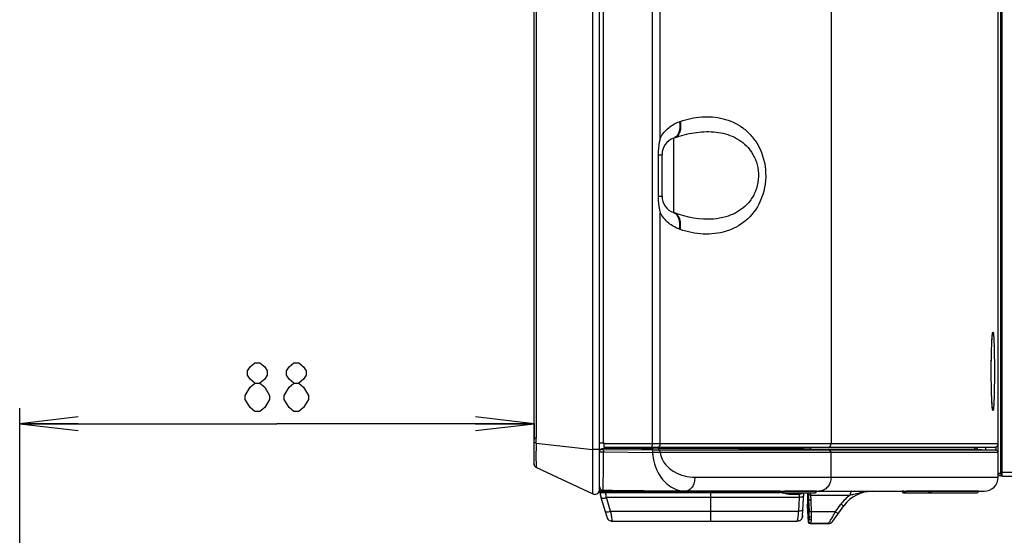
# Model space of a CAD drawing. Units: millimetres. Extents: x 0 to 1189, y 0 to 841.
# Drawn here: x 656 to 707, y 363 to 390 of the extents above; entities that cross this region are included whole.
import ezdxf

# ---------------------------------------------------------------- set-up
doc = ezdxf.new("R2010")
doc.units = ezdxf.units.MM
doc.header["$LTSCALE"] = 65.395
doc.layers.get('0').update_dxf_attribs({"linetype": 'CONTINUOUS'})
for name, color, linetype in [('3_ALL_AXES', 7, 'CONTINUOUS'), ('7_ALL_FEATURES', 7, 'CONTINUOUS'), ('DEF_DRAFT_DIM', 7, 'CONTINUOUS')]:
    doc.layers.add(name, color=color, linetype=linetype)
doc.styles.get("Standard").update_dxf_attribs({"font": 'txt', "width": 0.8})
doc.dimstyles.new('DIMSTYLE_1', dxfattribs={"dimtxt": 2.5, "dimasz": 3, "dimexe": 0.8, "dimexo": 0.2, "dimtad": 1, "dimdsep": 46, "dimtxsty": 'Standard', "dimblk": 'OPEN', "dimblk1": 'OPEN', "dimblk2": 'OPEN', "dimcen": 0.09, "dimadec": 0, "dimazin": 0, "dimtp": 0.1, "dimtm": 0.1, "dimtfac": 1, "dimtofl": 0, "dimtmove": 0, "dimatfit": 3, "dimldrblk": 'OPEN', "dimfxl": 1, "dimtolj": 1, "dimarcsym": 0})

# ---------------------------------------------------------------- blocks, each defined once
blk = doc.blocks.new('_OPEN')
at = {"color": 0, "linetype": 'ByBlock'}
for p, q in [((0, 0), (-1, 0.117)), ((-1, -0.117), (0, 0)), ((-1, 0), (0, 0))]:
    blk.add_line(p, q, dxfattribs=at)
blk = doc.blocks.new('*D24')
at = {"layer": 'DEF_DRAFT_DIM', "color": 7, "linetype": 'Continuous'}
for p, q in [((656.465, 369.808), (656.465, 369.983)), ((656.465, 349.496), (656.465, 369.808)), ((656.465, 369.183), (669.664, 369.183)), ((682.864, 369.183), (669.664, 369.183)), ((682.864, 369.19), (682.864, 368.383))]:
    blk.add_line(p, q, dxfattribs=at)
at = {"layer": 'DEF_DRAFT_DIM', "color": 7, "linetype": 'Continuous', "xscale": 3, "yscale": 3, "zscale": 3, "rotation": 180}
blk.add_blockref('_OPEN', (656.465, 369.183), dxfattribs=at)
at = {"layer": 'DEF_DRAFT_DIM', "color": 7, "linetype": 'Continuous', "xscale": 3, "yscale": 3, "zscale": 3}
blk.add_blockref('_OPEN', (682.864, 369.183), dxfattribs=at)

msp = doc.modelspace()

# ---------------------------------------------------------------- linework, layer by layer
at = {"color": 7, "linetype": 'Continuous'}
for p, q in [((686.245, 365.669), (686.245, 365.665)), ((686.245, 365.665), (686.247, 365.647)), ((686.247, 365.647), (686.25, 365.629)), ((686.25, 365.629), (686.252, 365.612)), ((686.252, 365.612), (686.255, 365.595)), ((686.255, 365.595), (686.258, 365.578)), ((686.258, 365.578), (686.261, 365.562)), ((686.261, 365.562), (686.264, 365.547)), ((686.264, 365.547), (686.267, 365.531)), ((686.267, 365.531), (686.27, 365.516)), ((686.27, 365.516), (686.273, 365.502)), ((686.273, 365.502), (686.276, 365.488)), ((686.276, 365.488), (686.279, 365.474)), ((686.279, 365.474), (686.283, 365.461)), ((686.283, 365.461), (686.286, 365.448)), ((686.286, 365.448), (686.29, 365.435)), ((686.29, 365.435), (686.293, 365.423)), ((686.293, 365.423), (686.296, 365.415)), ((686.295, 365.417), (686.296, 365.415)), ((686.298, 365.408), (686.598, 364.406)), ((696.468, 365.404), (686.583, 365.404)), ((686.795, 364.698), (686.583, 365.404)), ((691.939, 364.193), (691.939, 365.635)), ((696.468, 365.404), (696.432, 364.698)), ((696.648, 364.458), (696.71, 365.635)), ((686.795, 364.698), (696.432, 364.698)), ((696.628, 364.355), (696.636, 364.379)), ((696.628, 364.356), (696.629, 364.359)), ((696.636, 364.379), (696.642, 364.404)), ((696.642, 364.404), (696.646, 364.43)), ((696.645, 364.428), (696.645, 364.43)), ((696.645, 364.425), (696.645, 364.428)), ((696.646, 364.43), (696.648, 364.458)), ((696.649, 364.473), (696.649, 364.477)), ((686.886, 364.193), (696.349, 364.193)), ((696.605, 364.31), (696.607, 364.313)), ((696.614, 364.328), (696.628, 364.356)), ((696.615, 364.328), (696.618, 364.332)), ((696.618, 364.332), (696.628, 364.355))]:
    msp.add_line(p, q, dxfattribs=at)
for centre, radius, start, end in [((686.373, 365.44), 0.0816, 197.6628, 198.3609), ((696.395, 364.445), 0.25, 288.8136, 332.0275)]:
    msp.add_arc(centre, radius, start, end, dxfattribs=at)
for points, knots in [([(686.245, 365.669), (686.247, 365.648), (686.257, 365.578), (686.276, 365.484), (686.29, 365.434), (686.295, 365.417)], [0, 0, 0, 0, 0.227108, 0.731706, 1, 1, 1, 1]), ([(686.299, 365.405), (686.301, 365.399), (686.305, 365.387), (686.321, 365.372), (686.349, 365.364), (686.403, 365.358), (686.485, 365.367), (686.551, 365.384), (686.586, 365.393)], [0, 0, 0, 0, 0.056082, 0.119802, 0.209976, 0.331084, 0.648174, 1, 1, 1, 1]), ([(686.321, 365.384), (686.335, 365.377), (686.372, 365.371), (686.461, 365.373), (686.533, 365.391), (686.583, 365.404)], [0, 0, 0, 0, 0.17321, 0.418731, 1, 1, 1, 1]), ([(686.583, 365.404), (686.572, 365.441), (686.561, 365.519), (686.55, 365.596), (686.545, 365.635)], [0, 0, 0, 0, 0.491955, 1, 1, 1, 1]), ([(696.478, 365.58), (696.476, 365.535), (696.473, 365.477), (696.469, 365.418), (696.468, 365.404)], [0, 0, 0, 0, 0.76162, 1, 1, 1, 1]), ([(696.702, 365.486), (696.702, 365.481), (696.701, 365.47), (696.69, 365.453), (696.669, 365.439), (696.626, 365.421), (696.557, 365.408), (696.499, 365.405), (696.468, 365.404)], [0, 0, 0, 0, 0.058137, 0.125381, 0.21693, 0.339219, 0.653432, 1, 1, 1, 1]), ([(686.507, 364.71), (686.509, 364.704), (686.513, 364.692), (686.53, 364.677), (686.557, 364.669), (686.611, 364.663), (686.693, 364.672), (686.76, 364.689), (686.795, 364.698)], [0, 0, 0, 0, 0.055915, 0.120423, 0.20998, 0.331487, 0.647972, 1, 1, 1, 1]), ([(686.599, 364.406), (686.606, 364.383), (686.623, 364.326), (686.696, 364.238), (686.802, 364.193), (686.861, 364.193), (686.886, 364.193)], [0, 0, 0, 0, 0.201599, 0.500001, 0.798402, 1, 1, 1, 1]), ([(686.886, 364.193), (686.883, 364.203), (686.881, 364.224), (686.873, 364.267), (686.857, 364.362), (686.833, 364.509), (686.813, 364.637), (686.795, 364.698)], [0, 0, 0, 0, 0.062511, 0.125029, 0.250065, 0.625169, 1, 1, 1, 1]), ([(696.432, 364.698), (696.429, 364.655), (696.424, 364.569), (696.414, 364.461), (696.403, 364.375), (696.395, 364.322), (696.387, 364.279), (696.38, 364.248), (696.372, 364.222), (696.362, 364.203), (696.355, 364.193), (696.349, 364.193)], [0, 0, 0, 0, 0.250169, 0.500331, 0.625417, 0.750501, 0.813045, 0.875587, 0.938112, 0.969405, 1, 1, 1, 1]), ([(696.665, 364.78), (696.664, 364.775), (696.664, 364.763), (696.652, 364.746), (696.631, 364.733), (696.59, 364.715), (696.522, 364.702), (696.464, 364.699), (696.432, 364.698)], [0, 0, 0, 0, 0.062179, 0.131875, 0.223257, 0.338901, 0.638142, 1, 1, 1, 1]), ([(696.649, 364.477), (696.649, 364.468), (696.647, 364.438), (696.641, 364.387), (696.625, 364.346), (696.615, 364.328)], [0, 0, 0, 0, 0.167057, 0.612683, 1, 1, 1, 1]), ([(696.475, 364.208), (696.471, 364.207), (696.445, 364.199), (696.403, 364.193), (696.365, 364.193), (696.349, 364.193)], [0, 0, 0, 0, 0.093607, 0.633442, 1, 1, 1, 1])]:
    msp.add_open_spline(points, degree=3, knots=knots, dxfattribs=at)
for points in [[(686.296, 365.414), (686.297, 365.411), (686.299, 365.407), (686.301, 365.403)], [(686.301, 365.403), (686.303, 365.399), (686.306, 365.396), (686.309, 365.393)], [(686.309, 365.393), (686.312, 365.389), (686.316, 365.387), (686.321, 365.384)], [(686.599, 364.406), (686.606, 364.384), (686.612, 364.361), (686.624, 364.338)], [(686.822, 364.196), (686.843, 364.193), (686.864, 364.193), (686.886, 364.193)]]:
    msp.add_open_spline(points, degree=3, dxfattribs=at)
at = {"layer": '3_ALL_AXES', "color": 7, "linetype": 'Continuous'}
for p, q in [((706.684, 382.672), (706.684, 395.99)), ((706.821, 366.628), (706.821, 395.99)), ((706.894, 366.472), (706.894, 395.99)), ((706.684, 377.722), (706.684, 382.162)), ((706.684, 374.011), (706.684, 376.522)), ((687.747, 367.899), (687.747, 367.972)), ((706.684, 366.445), (706.684, 367.709)), ((682.851, 367.152), (682.851, 367.146)), ((682.851, 367.146), (682.852, 367.14)), ((682.852, 367.14), (682.853, 367.132)), ((682.853, 367.132), (682.854, 367.122)), ((682.854, 367.122), (682.856, 367.109)), ((682.856, 367.109), (682.86, 367.093)), ((682.86, 367.093), (682.866, 367.075)), ((682.866, 367.075), (682.875, 367.054)), ((682.875, 367.054), (682.885, 367.034)), ((682.885, 367.034), (682.899, 367.014)), ((682.899, 367.014), (682.914, 366.995)), ((682.914, 366.995), (682.922, 366.988)), ((682.99, 366.94), (685.883, 365.583)), ((706.894, 366.622), (706.821, 366.628)), ((706.894, 366.502), (706.821, 366.509)), ((711.366, 366.682), (706.894, 366.682)), ((711.184, 366.472), (706.894, 366.472)), ((703.147, 365.635), (705.592, 365.635)), ((705.947, 365.725), (705.964, 365.725)), ((696.947, 364.15), (696.904, 364.96)), ((698.194, 364.185), (698.766, 364.978)), ((697.037, 364.06), (697.951, 364.06))]:
    msp.add_line(p, q, dxfattribs=at)
for centre, radius, start, end in [((705.964, 366.445), 0.72, 270, 360), ((706.834, 366.658), 0.15, 180, 265), ((685.984, 365.8), 0.24, 244.8689, 349.5335), ((686.314, 365.725), 0.09, 180, 218.6034), ((696.406, 366.175), 0.6, 284.7336, 289.3967), ((705.592, 365.725), 0.09, 270, 357), ((697.037, 364.15), 0.09, 196.5364, 210.1433), ((697.037, 364.15), 0.09, 223.8289, 229.1422), ((697.037, 364.15), 0.09, 242.8452, 252.0332), ((697.951, 364.36), 0.3, 270, 324.2243)]:
    msp.add_arc(centre, radius, start, end, dxfattribs=at)
for points, knots in [([(706.821, 366.628), (706.789, 366.629), (706.744, 366.633), (706.7, 366.643), (706.684, 366.653), (706.684, 366.658)], [0, 0, 0, 0, 0.685457, 0.897302, 1, 1, 1, 1]), ([(706.821, 366.628), (706.82, 366.613), (706.818, 366.586), (706.816, 366.547), (706.819, 366.527), (706.818, 366.509), (706.821, 366.509)], [0, 0, 0, 0, 0.379738, 0.701552, 0.917812, 1, 1, 1, 1])]:
    msp.add_open_spline(points, degree=3, knots=knots, dxfattribs=at)
at = {"layer": '7_ALL_FEATURES', "color": 7, "linetype": 'Continuous'}
for p, q in [((686.224, 365.725), (686.224, 557.388)), ((686.426, 368.212), (686.426, 555.381)), ((685.861, 555.322), (685.861, 367.864)), ((682.86, 554.472), (682.86, 368.445)), ((682.976, 554.439), (682.976, 368.445)), ((688.937, 368.152), (688.937, 554.477)), ((689.338, 383.836), (689.338, 466.784)), ((698.107, 401.872), (698.107, 368.152)), ((706.684, 368.152), (706.684, 395.774)), ((690.321, 384.679), (690.363, 384.693)), ((690.027, 383.833), (690.067, 383.848)), ((690.027, 383.833), (690.027, 380.012)), ((689.228, 382.987), (689.434, 382.987)), ((689.228, 382.987), (689.228, 380.858)), ((689.434, 380.858), (689.434, 382.987)), ((689.228, 380.858), (689.341, 380.858)), ((689.341, 380.858), (689.434, 380.858)), ((689.338, 368.152), (689.338, 380.009)), ((690.067, 379.997), (690.027, 380.012)), ((690.363, 379.151), (690.321, 379.166)), ((706.365, 373.436), (706.368, 373.475)), ((706.368, 373.475), (706.37, 373.512)), ((706.37, 373.512), (706.372, 373.547)), ((706.372, 373.547), (706.374, 373.579)), ((706.374, 373.579), (706.377, 373.609)), ((706.377, 373.609), (706.379, 373.636)), ((706.379, 373.636), (706.381, 373.662)), ((706.381, 373.662), (706.383, 373.685)), ((706.383, 373.685), (706.385, 373.705)), ((706.385, 373.705), (706.387, 373.724)), ((706.387, 373.724), (706.389, 373.741)), ((706.389, 373.741), (706.391, 373.755)), ((706.391, 373.755), (706.393, 373.767)), ((706.393, 373.767), (706.394, 373.776)), ((706.394, 373.776), (706.395, 373.783)), ((706.395, 373.783), (706.396, 373.787)), ((706.396, 373.787), (706.396, 373.788)), ((706.344, 372.89), (706.346, 372.958)), ((706.346, 372.958), (706.348, 373.023)), ((706.348, 373.023), (706.35, 373.085)), ((706.35, 373.085), (706.352, 373.143)), ((706.352, 373.143), (706.354, 373.199)), ((706.354, 373.199), (706.356, 373.252)), ((706.356, 373.252), (706.359, 373.302)), ((706.359, 373.302), (706.361, 373.349)), ((706.361, 373.349), (706.363, 373.394)), ((706.363, 373.394), (706.365, 373.436)), ((706.334, 372.415), (706.336, 372.503)), ((706.336, 372.503), (706.337, 372.587)), ((706.337, 372.587), (706.339, 372.668)), ((706.339, 372.668), (706.34, 372.745)), ((706.34, 372.745), (706.342, 372.819)), ((706.342, 372.819), (706.344, 372.89)), ((706.331, 372.031), (706.332, 372.132)), ((706.331, 371.927), (706.331, 372.031)), ((706.332, 372.23), (706.333, 372.324)), ((706.332, 372.132), (706.332, 372.23)), ((706.333, 372.324), (706.334, 372.415)), ((706.331, 371.782), (706.331, 371.927)), ((706.332, 371.648), (706.331, 371.782)), ((706.332, 371.52), (706.332, 371.648)), ((706.334, 371.397), (706.332, 371.52)), ((706.335, 371.28), (706.334, 371.397)), ((706.337, 371.169), (706.335, 371.28)), ((706.339, 371.064), (706.337, 371.169)), ((706.341, 370.964), (706.339, 371.064)), ((706.343, 370.87), (706.341, 370.964)), ((706.346, 370.781), (706.343, 370.87)), ((706.349, 370.698), (706.346, 370.781)), ((706.351, 370.62), (706.349, 370.698)), ((706.354, 370.546), (706.351, 370.62)), ((706.357, 370.477), (706.354, 370.546)), ((706.36, 370.413), (706.357, 370.477)), ((706.363, 370.353), (706.36, 370.413)), ((706.366, 370.298), (706.363, 370.353)), ((706.369, 370.248), (706.366, 370.298)), ((706.372, 370.202), (706.369, 370.248)), ((706.375, 370.162), (706.372, 370.202)), ((706.377, 370.126), (706.375, 370.162)), ((706.38, 370.094), (706.377, 370.126)), ((706.382, 370.067), (706.38, 370.094)), ((706.385, 370.044), (706.382, 370.067)), ((706.387, 370.023), (706.385, 370.044)), ((706.389, 370.006), (706.387, 370.023)), ((706.391, 369.991), (706.389, 370.006)), ((706.393, 369.978), (706.391, 369.991)), ((706.394, 369.968), (706.393, 369.978)), ((706.395, 369.961), (706.394, 369.968)), ((706.396, 369.957), (706.395, 369.961)), ((706.396, 369.957), (706.396, 369.957)), ((706.396, 369.957), (706.396, 369.957)), ((682.976, 368.445), (682.86, 368.445)), ((682.86, 368.445), (682.86, 368.392)), ((682.852, 367.943), (682.85, 367.777)), ((682.854, 368.052), (682.852, 367.943)), ((682.855, 368.128), (682.854, 368.052)), ((682.858, 368.28), (682.855, 368.128)), ((682.86, 368.392), (682.858, 368.28)), ((682.973, 368.197), (685.861, 367.864)), ((686.224, 368.212), (686.464, 368.212)), ((686.49, 367.912), (686.347, 367.904)), ((686.347, 367.904), (686.347, 367.869)), ((686.464, 367.972), (686.464, 368.212)), ((706.684, 368.152), (686.464, 368.152)), ((706.504, 367.972), (686.464, 367.972)), ((688.423, 367.892), (686.49, 367.912)), ((688.151, 367.895), (688.151, 367.972)), ((688.331, 367.972), (688.331, 367.893)), ((688.946, 367.938), (688.423, 367.949)), ((688.423, 367.892), (688.423, 367.949)), ((688.946, 367.897), (688.423, 367.907)), ((689.237, 367.922), (688.946, 367.938)), ((688.946, 367.897), (688.946, 367.938)), ((688.946, 367.897), (688.946, 367.839)), ((696.712, 367.896), (697.068, 367.895)), ((697.985, 367.829), (696.712, 367.896)), ((697.068, 367.895), (697.068, 367.972)), ((705.484, 367.885), (705.484, 367.972)), ((705.616, 367.878), (705.616, 367.972)), ((706.054, 367.855), (706.054, 367.972)), ((706.684, 366.445), (706.684, 368.115)), ((682.85, 367.777), (682.849, 367.552)), ((682.849, 367.552), (682.849, 367.363)), ((686.224, 367.864), (685.861, 367.864)), ((686.414, 367.865), (688.946, 367.839)), ((686.426, 367.74), (688.948, 367.713)), ((688.423, 367.892), (688.784, 367.888)), ((688.784, 367.888), (688.895, 367.892)), ((688.948, 367.713), (688.958, 367.713)), ((697.985, 367.829), (689.265, 367.831)), ((698.082, 367.709), (689.337, 367.712)), ((697.068, 367.895), (705.484, 367.885)), ((706.057, 367.828), (697.985, 367.829)), ((706.684, 367.709), (698.082, 367.709)), ((698.107, 366.445), (698.107, 367.709)), ((705.616, 367.878), (705.484, 367.885)), ((705.616, 367.878), (706.054, 367.855)), ((706.054, 367.855), (706.571, 367.828)), ((706.571, 367.828), (706.057, 367.828)), ((682.849, 367.363), (682.849, 367.273)), ((682.849, 367.273), (682.849, 367.227)), ((682.849, 367.227), (682.849, 367.201)), ((682.849, 367.201), (682.85, 367.186)), ((682.85, 367.186), (682.85, 367.173)), ((682.85, 367.173), (682.85, 367.167)), ((682.85, 367.167), (682.85, 367.161)), ((682.85, 367.161), (682.851, 367.156)), ((682.851, 367.156), (682.851, 367.15)), ((682.851, 367.15), (682.851, 367.144)), ((682.851, 367.144), (682.852, 367.137)), ((682.852, 367.137), (682.853, 367.129)), ((682.853, 367.129), (682.854, 367.118)), ((682.854, 367.118), (682.857, 367.105)), ((682.857, 367.105), (682.862, 367.088)), ((682.862, 367.088), (682.868, 367.069)), ((682.868, 367.069), (682.877, 367.049)), ((682.877, 367.049), (682.889, 367.029)), ((682.889, 367.029), (682.902, 367.01)), ((682.902, 367.01), (682.918, 366.991)), ((682.918, 366.991), (682.936, 366.974)), ((682.936, 366.974), (682.957, 366.958)), ((682.957, 366.958), (682.981, 366.944)), ((682.981, 366.944), (682.99, 366.94)), ((682.99, 366.94), (685.883, 365.583)), ((691.116, 366.445), (706.684, 366.445)), ((686.314, 365.8), (686.314, 365.635)), ((690.118, 365.721), (686.314, 365.721)), ((695.423, 365.635), (686.314, 365.635)), ((686.403, 365.734), (686.403, 365.721)), ((690.119, 365.741), (690.118, 365.725)), ((690.118, 365.721), (690.118, 365.725)), ((690.138, 365.721), (690.118, 365.721)), ((690.119, 365.741), (690.171, 365.741)), ((690.158, 365.721), (690.138, 365.721)), ((690.194, 365.721), (690.158, 365.721)), ((690.194, 365.74), (690.194, 365.725)), ((690.194, 365.725), (705.964, 365.725)), ((690.194, 365.721), (690.194, 365.725)), ((695.495, 365.721), (690.194, 365.721)), ((695.495, 365.721), (695.495, 365.725)), ((695.512, 365.716), (695.513, 365.721)), ((695.513, 365.721), (695.513, 365.725)), ((695.514, 365.725), (695.515, 365.716)), ((695.604, 365.725), (695.605, 365.721)), ((695.605, 365.721), (695.64, 365.721)), ((695.605, 365.721), (695.605, 365.635)), ((695.605, 365.635), (697.27, 365.635)), ((695.64, 365.721), (695.64, 365.725)), ((695.64, 365.721), (695.64, 365.635)), ((695.712, 365.721), (695.713, 365.725)), ((697.348, 365.721), (695.712, 365.721)), ((696.054, 365.635), (696.054, 365.575)), ((696.054, 365.575), (696.406, 365.575)), ((696.406, 365.635), (696.406, 365.575)), ((696.904, 365.635), (696.904, 364.96)), ((696.987, 364.326), (696.918, 365.635)), ((696.988, 364.444), (696.926, 365.635)), ((696.939, 365.635), (696.958, 365.28)), ((697.054, 365.523), (699.079, 365.522)), ((697.054, 365.523), (697.068, 365.264)), ((697.348, 365.725), (697.348, 365.721)), ((697.36, 365.719), (697.36, 365.725)), ((701.753, 365.725), (701.753, 365.719)), ((701.842, 365.721), (701.871, 365.721)), ((701.843, 365.635), (705.592, 365.635)), ((701.872, 365.638), (701.872, 365.635)), ((703.182, 365.721), (701.959, 365.721)), ((703.147, 365.635), (703.147, 365.653)), ((703.184, 365.72), (703.182, 365.721)), ((703.184, 365.72), (703.184, 365.725)), ((705.682, 365.721), (703.236, 365.721)), ((696.951, 364.174), (696.904, 365.06)), ((696.947, 364.15), (696.904, 364.96)), ((696.958, 365.28), (696.981, 364.693)), ((697.068, 365.264), (697.068, 365.255)), ((697.068, 365.255), (697.091, 364.669)), ((698.194, 364.185), (698.766, 364.978)), ((698.329, 364.669), (698.611, 365.056)), ((698.329, 364.669), (697.091, 364.669)), ((696.947, 364.146), (696.947, 364.145)), ((697.951, 364.06), (697.037, 364.06))]:
    msp.add_line(p, q, dxfattribs=at)
for centre, radius, start, end in [((690.334, 382.987), 0.9, 110, 180), ((689.896, 384.191), 0.382, 290.053, 301.8002), ((690.334, 380.858), 0.9, 180, 250), ((689.896, 379.653), 0.382, 58.1998, 69.947), ((672.202, 368.457), 10.774, 358.6158, 359.9394), ((687.616, 368.149), 1.321, 357.5329, 358.6223), ((687.487, 368.152), 1.45, 358.6183, 0.0063), ((706.504, 368.152), 0.18, 269.9992, 0.0007), ((706.504, 368.152), 0.18, 281.25, 348.75), ((691.436, 367.822), 2.49, 182.5026, 188.4658), ((691.418, 367.82), 2.472, 188.4754, 188.8585), ((691.414, 367.819), 2.467, 188.8584, 189.4789), ((706.564, 367.709), 0.12, 0, 87), ((705.964, 366.445), 0.72, 270, 360), ((685.984, 365.8), 0.24, 244.8689, 349.5335), ((686.314, 365.725), 0.09, 180, 270), ((690.675, 365.713), 4.272, 179.1631, 179.7172), ((689.927, 1091.347), 725.622, 269.721743, 270.015122), ((694.852, 1084.37), 718.644, 269.326963, 269.62265), ((690.16, 370.248), 4.522, 269.4734, 270.1464), ((690.164, 368.712), 2.986, 270.1511, 270.5796), ((690.646, 367.08), 1.357, 250.5634, 258.365), ((690.597, 369.029), 3.303, 266.014, 269.9837), ((690.628, 366.995), 1.27, 258.3735, 268.5743), ((690.626, 366.955), 1.23, 268.6362, 269.9993), ((695.423, 365.725), 0.0901, 344.8988, 354.0097), ((695.444, 367.271), 1.559, 274.5128, 275.9197), ((696.406, 366.175), 0.6, 270, 295.5747), ((697.27, 365.726), 0.0904, 270.0259, 283.0849), ((697.27, 365.725), 0.09, 283.1101, 355.685), ((697.245, 365.725), 0.103, 346.5881, 357.408), ((700.326, 363.803), 2.124, 125.9504, 143.8388), ((700.226, 363.925), 1.8, 90, 144.2243), ((700.267, 362.6), 3.127, 96.7121, 98.0648), ((701.843, 365.725), 0.09, 183.7793, 257.5763), ((701.843, 365.726), 0.0903, 257.5976, 269.9781), ((710.856, 365.724), 8.985, 180.0189, 180.2573), ((701.872, 365.721), 0.0857, 270.0271, 282.7384), ((703.094, 365.723), 0.0879, 270.0243, 282.5789), ((703.094, 365.726), 0.0903, 270.0209, 282.299), ((703.094, 365.725), 0.09, 282.3198, 356.452), ((703.144, 365.725), 0.0914, 344.3267, 357.022), ((705.592, 365.725), 0.09, 270, 357), ((681.856, 364.095), 15.137, 1.3225, 2.2651), ((697.037, 364.15), 0.09, 183, 270), ((697.951, 364.36), 0.3, 270, 324.2243)]:
    msp.add_arc(centre, radius, start, end, dxfattribs=at)
for points, knots in [([(689.338, 383.836), (689.448, 384.038), (689.735, 384.387), (690.125, 384.608), (690.321, 384.679)], [0, 0, 0, 0, 0.524302, 1, 1, 1, 1]), ([(690.363, 384.693), (690.381, 384.6), (690.398, 384.417), (690.357, 384.161), (690.249, 383.956), (690.129, 383.87), (690.067, 383.848)], [0, 0, 0, 0, 0.296819, 0.564011, 0.795147, 1, 1, 1, 1]), ([(690.321, 384.679), (690.338, 384.594), (690.355, 384.428), (690.327, 384.193), (690.244, 383.996), (690.149, 383.899), (690.097, 383.867)], [0, 0, 0, 0, 0.291598, 0.558131, 0.792908, 1, 1, 1, 1]), ([(690.363, 384.693), (690.718, 384.821), (691.454, 384.979), (692.582, 384.895), (693.459, 384.499), (694.043, 383.964), (694.556, 383.222), (694.859, 382.03), (694.598, 380.616), (693.805, 379.548), (693.077, 379.167), (692.719, 379.056)], [0, 0, 0, 0, 0.114507, 0.225448, 0.338208, 0.398684, 0.463944, 0.609965, 0.758372, 0.886221, 1, 1, 1, 1]), ([(690.067, 383.848), (690.397, 383.968), (691.062, 384.146), (692.077, 384.202), (693.064, 383.988), (693.949, 383.379), (694.46, 382.317), (694.358, 381.291), (693.975, 380.613), (693.488, 380.114), (693.019, 379.888), (692.704, 379.798)], [0, 0, 0, 0, 0.124304, 0.242563, 0.357534, 0.476193, 0.610816, 0.755055, 0.82187, 0.883874, 1, 1, 1, 1]), ([(689.338, 383.836), (689.322, 383.767), (689.262, 383.488), (689.228, 383.202), (689.228, 382.987)], [0, 0, 0, 0, 0.248246, 1, 1, 1, 1]), ([(689.228, 380.858), (689.228, 380.786), (689.239, 380.5), (689.29, 380.217), (689.338, 380.009)], [0, 0, 0, 0, 0.251534, 1, 1, 1, 1]), ([(690.321, 379.166), (690.125, 379.237), (689.734, 379.458), (689.448, 379.807), (689.338, 380.009)], [0, 0, 0, 0, 0.475696, 1, 1, 1, 1]), ([(690.363, 379.151), (690.381, 379.245), (690.398, 379.428), (690.357, 379.683), (690.249, 379.889), (690.129, 379.975), (690.067, 379.997)], [0, 0, 0, 0, 0.296819, 0.564011, 0.795147, 1, 1, 1, 1]), ([(692.704, 379.798), (692.497, 379.739), (691.614, 379.592), (690.702, 379.766), (690.067, 379.997)], [0, 0, 0, 0, 0.241661, 1, 1, 1, 1]), ([(690.321, 379.166), (690.338, 379.251), (690.355, 379.417), (690.327, 379.652), (690.244, 379.849), (690.149, 379.945), (690.097, 379.978)], [0, 0, 0, 0, 0.291598, 0.558131, 0.792908, 1, 1, 1, 1]), ([(692.719, 379.056), (692.345, 378.941), (691.535, 378.851), (690.743, 379.015), (690.363, 379.151)], [0, 0, 0, 0, 0.492215, 1, 1, 1, 1]), ([(706.331, 371.872), (706.331, 372.267), (706.337, 372.809), (706.364, 373.447), (706.38, 373.692), (706.392, 373.787)], [0, 0, 0, 0, 0.617152, 0.849856, 1, 1, 1, 1]), ([(706.392, 373.787), (706.395, 373.807), (706.399, 373.834), (706.406, 373.865), (706.41, 373.878), (706.415, 373.887), (706.423, 373.885), (706.426, 373.875), (706.434, 373.852), (706.441, 373.803), (706.449, 373.726), (706.456, 373.623), (706.464, 373.496), (706.47, 373.346), (706.478, 373.108), (706.485, 372.771), (706.491, 372.335), (706.492, 372.029), (706.492, 371.872)], [0, 0, 0, 0, 0.028801, 0.038471, 0.045013, 0.048647, 0.050917, 0.055247, 0.062584, 0.086701, 0.123348, 0.172099, 0.232308, 0.303157, 0.383672, 0.569126, 0.778428, 1, 1, 1, 1]), ([(706.393, 369.957), (706.38, 370.052), (706.364, 370.296), (706.337, 370.934), (706.331, 371.478), (706.331, 371.872)], [0, 0, 0, 0, 0.149694, 0.382306, 1, 1, 1, 1]), ([(706.492, 371.872), (706.492, 371.716), (706.491, 371.411), (706.485, 370.975), (706.478, 370.638), (706.47, 370.4), (706.464, 370.25), (706.457, 370.123), (706.449, 370.02), (706.441, 369.943), (706.434, 369.894), (706.427, 369.87), (706.423, 369.86), (706.415, 369.857), (706.41, 369.867), (706.406, 369.879), (706.399, 369.91), (706.395, 369.937), (706.393, 369.957)], [0, 0, 0, 0, 0.221447, 0.430667, 0.616111, 0.696656, 0.767563, 0.82786, 0.876727, 0.91352, 0.93781, 0.94524, 0.94966, 0.951953, 0.955494, 0.96192, 0.971465, 1, 1, 1, 1]), ([(682.973, 368.197), (682.957, 368.197), (682.929, 368.198), (682.895, 368.199), (682.876, 368.2), (682.865, 368.201), (682.861, 368.202), (682.857, 368.201), (682.857, 368.202)], [0, 0, 0, 0, 0.41477, 0.732241, 0.847689, 0.931578, 0.982563, 1, 1, 1, 1]), ([(682.973, 368.197), (682.968, 368.038), (682.963, 367.808), (682.962, 367.515), (682.963, 367.328), (682.966, 367.174), (682.97, 367.068), (682.975, 367.004), (682.979, 366.972), (682.983, 366.952), (682.987, 366.941), (682.99, 366.94)], [0, 0, 0, 0, 0.377344, 0.548003, 0.698213, 0.822449, 0.916105, 0.950336, 0.975742, 0.99218, 1, 1, 1, 1]), ([(686.247, 367.848), (686.254, 367.857), (686.279, 367.886), (686.319, 367.903), (686.347, 367.904)], [0, 0, 0, 0, 0.279604, 1, 1, 1, 1]), ([(688.423, 367.949), (688.421, 367.951), (688.421, 367.959), (688.42, 367.967), (688.419, 367.972)], [0, 0, 0, 0, 0.300553, 1, 1, 1, 1]), ([(688.895, 367.892), (688.908, 367.892), (688.925, 367.893), (688.94, 367.895), (688.946, 367.896), (688.946, 367.897)], [0, 0, 0, 0, 0.730696, 0.926163, 1, 1, 1, 1]), ([(688.915, 367.972), (688.919, 367.972), (688.924, 367.987), (688.929, 368.009), (688.933, 368.047), (688.935, 368.076), (688.936, 368.092)], [0, 0, 0, 0, 0.087144, 0.292084, 0.605483, 1, 1, 1, 1]), ([(688.947, 367.938), (688.947, 367.939), (688.949, 367.95), (688.95, 367.962), (688.951, 367.972)], [0, 0, 0, 0, 0.090358, 1, 1, 1, 1]), ([(689.22, 367.972), (689.245, 367.972), (689.302, 368.005), (689.324, 368.061), (689.331, 368.092)], [0, 0, 0, 0, 0.438546, 1, 1, 1, 1]), ([(689.237, 367.922), (689.266, 367.921), (689.322, 367.926), (689.381, 367.949), (689.398, 367.972)], [0, 0, 0, 0, 0.499793, 1, 1, 1, 1]), ([(689.448, 367.915), (689.432, 367.916), (689.362, 367.917), (689.291, 367.92), (689.237, 367.922)], [0, 0, 0, 0, 0.225427, 1, 1, 1, 1]), ([(696.712, 367.896), (696.188, 367.897), (693.766, 367.905), (691.345, 367.912), (689.448, 367.915)], [0, 0, 0, 0, 0.21659, 1, 1, 1, 1]), ([(697.952, 367.972), (697.984, 367.972), (698.051, 367.999), (698.088, 368.059), (698.098, 368.092)], [0, 0, 0, 0, 0.479105, 1, 1, 1, 1]), ([(706.573, 367.984), (706.572, 367.961), (706.572, 367.923), (706.572, 367.878), (706.571, 367.852), (706.572, 367.839), (706.57, 367.834), (706.572, 367.828), (706.571, 367.828)], [0, 0, 0, 0, 0.434828, 0.748005, 0.8581, 0.936882, 0.984187, 1, 1, 1, 1]), ([(685.861, 367.864), (685.86, 367.717), (685.858, 367.427), (685.857, 367.007), (685.857, 366.62), (685.859, 366.279), (685.862, 366.031), (685.865, 365.866), (685.867, 365.769), (685.871, 365.694), (685.873, 365.636), (685.879, 365.605), (685.878, 365.585), (685.883, 365.583)], [0, 0, 0, 0, 0.193882, 0.380296, 0.552241, 0.703252, 0.827634, 0.87832, 0.920667, 0.954267, 0.9788, 0.994047, 1, 1, 1, 1]), ([(686.224, 367.75), (686.224, 367.747), (686.239, 367.748), (686.245, 367.746), (686.252, 367.745)], [0, 0, 0, 0, 0.263771, 1, 1, 1, 1]), ([(686.252, 367.745), (686.263, 367.744), (686.321, 367.741), (686.379, 367.74), (686.426, 367.74)], [0, 0, 0, 0, 0.188468, 1, 1, 1, 1]), ([(686.347, 367.869), (686.347, 367.868), (686.357, 367.868), (686.368, 367.865), (686.39, 367.865), (686.405, 367.865), (686.414, 367.865)], [0, 0, 0, 0, 0.081307, 0.302011, 0.627183, 1, 1, 1, 1]), ([(686.41, 365.775), (686.414, 365.861), (686.416, 366.095), (686.426, 366.75), (686.426, 367.32), (686.426, 367.74)], [0, 0, 0, 0, 0.130368, 0.358048, 1, 1, 1, 1]), ([(686.414, 367.865), (686.418, 367.863), (686.42, 367.847), (686.425, 367.822), (686.426, 367.784), (686.427, 367.755), (686.426, 367.74)], [0, 0, 0, 0, 0.101912, 0.323898, 0.638265, 1, 1, 1, 1]), ([(688.936, 367.839), (688.94, 367.837), (688.942, 367.821), (688.947, 367.796), (688.948, 367.757), (688.949, 367.729), (688.948, 367.713)], [0, 0, 0, 0, 0.101885, 0.324315, 0.63897, 1, 1, 1, 1]), ([(689.265, 367.831), (689.241, 367.831), (689.135, 367.832), (689.029, 367.836), (688.946, 367.839)], [0, 0, 0, 0, 0.222453, 1, 1, 1, 1]), ([(688.958, 367.713), (688.958, 367.729), (688.959, 367.757), (688.957, 367.796), (688.953, 367.821), (688.95, 367.837), (688.946, 367.839)], [0, 0, 0, 0, 0.360584, 0.674668, 0.896884, 1, 1, 1, 1]), ([(689.337, 367.712), (689.309, 367.711), (689.183, 367.708), (689.056, 367.71), (688.958, 367.713)], [0, 0, 0, 0, 0.222543, 1, 1, 1, 1]), ([(688.98, 367.413), (689.045, 367.025), (689.327, 366.349), (689.909, 365.901), (690.195, 365.801)], [0, 0, 0, 0, 0.565314, 1, 1, 1, 1]), ([(689.337, 367.712), (689.337, 367.74), (689.328, 367.79), (689.286, 367.829), (689.265, 367.831)], [0, 0, 0, 0, 0.566814, 1, 1, 1, 1]), ([(689.337, 367.712), (689.35, 367.595), (689.414, 367.373), (689.647, 367.012), (690.043, 366.697), (690.572, 366.491), (690.938, 366.445), (691.116, 366.445)], [0, 0, 0, 0, 0.148348, 0.286814, 0.538989, 0.773741, 1, 1, 1, 1]), ([(698.082, 367.709), (698.082, 367.738), (698.065, 367.796), (698.011, 367.827), (697.985, 367.829)], [0, 0, 0, 0, 0.525206, 1, 1, 1, 1]), ([(698.107, 367.709), (698.107, 367.738), (698.09, 367.796), (698.036, 367.827), (698.01, 367.829)], [0, 0, 0, 0, 0.525122, 1, 1, 1, 1]), ([(691.116, 366.445), (691.116, 366.353), (691.093, 366.173), (690.991, 365.938), (690.832, 365.77), (690.691, 365.725), (690.626, 365.725)], [0, 0, 0, 0, 0.291747, 0.561026, 0.794872, 1, 1, 1, 1]), ([(698.107, 366.445), (698.107, 366.265), (698.014, 365.986), (697.736, 365.766), (697.568, 365.725), (697.487, 365.725)], [0, 0, 0, 0, 0.52056, 0.765655, 1, 1, 1, 1]), ([(686.314, 365.721), (686.303, 365.721), (686.282, 365.721), (686.252, 365.721), (686.238, 365.725), (686.224, 365.723), (686.224, 365.725)], [0, 0, 0, 0, 0.381385, 0.704872, 0.921557, 1, 1, 1, 1]), ([(686.256, 365.854), (686.273, 365.829), (686.319, 365.788), (686.38, 365.774), (686.41, 365.775)], [0, 0, 0, 0, 0.499947, 1, 1, 1, 1]), ([(686.395, 365.635), (686.397, 365.635), (686.398, 365.648), (686.401, 365.662), (686.402, 365.69), (686.403, 365.71), (686.403, 365.721)], [0, 0, 0, 0, 0.08146, 0.295546, 0.616606, 1, 1, 1, 1]), ([(690.103, 365.635), (690.106, 365.635), (690.111, 365.646), (690.112, 365.654), (690.114, 365.66)], [0, 0, 0, 0, 0.312869, 1, 1, 1, 1]), ([(690.114, 365.66), (690.114, 365.664), (690.117, 365.684), (690.118, 365.705), (690.118, 365.721)], [0, 0, 0, 0, 0.21392, 1, 1, 1, 1]), ([(690.133, 365.635), (690.149, 365.635), (690.185, 365.661), (690.193, 365.7), (690.194, 365.721)], [0, 0, 0, 0, 0.434208, 1, 1, 1, 1]), ([(690.171, 365.741), (690.189, 365.741), (690.255, 365.74), (690.32, 365.737), (690.368, 365.733)], [0, 0, 0, 0, 0.273718, 1, 1, 1, 1]), ([(695.423, 365.635), (695.438, 365.635), (695.461, 365.646), (695.474, 365.662), (695.478, 365.667)], [0, 0, 0, 0, 0.729604, 1, 1, 1, 1]), ([(695.495, 365.725), (695.499, 365.725), (695.503, 365.723), (695.513, 365.722), (695.513, 365.721)], [0, 0, 0, 0, 0.735014, 1, 1, 1, 1]), ([(695.495, 365.721), (695.496, 365.72), (695.502, 365.719), (695.507, 365.718), (695.51, 365.717)], [0, 0, 0, 0, 0.338777, 1, 1, 1, 1]), ([(695.51, 365.717), (695.511, 365.717), (695.511, 365.717), (695.512, 365.716), (695.512, 365.716)], [0, 0, 0, 0, 0.687328, 1, 1, 1, 1]), ([(695.567, 365.717), (695.56, 365.717), (695.548, 365.716), (695.531, 365.715), (695.523, 365.716), (695.515, 365.715), (695.515, 365.716)], [0, 0, 0, 0, 0.407949, 0.725076, 0.92689, 1, 1, 1, 1]), ([(695.64, 365.721), (695.647, 365.721), (695.671, 365.72), (695.695, 365.72), (695.712, 365.721)], [0, 0, 0, 0, 0.28819, 1, 1, 1, 1]), ([(695.64, 365.635), (695.659, 365.635), (695.699, 365.658), (695.712, 365.699), (695.712, 365.721)], [0, 0, 0, 0, 0.46326, 1, 1, 1, 1]), ([(697.054, 365.523), (697.029, 365.519), (696.996, 365.518), (696.944, 365.533), (696.944, 365.547)], [0, 0, 0, 0, 0.647897, 1, 1, 1, 1]), ([(697.041, 365.636), (697.042, 365.627), (697.047, 365.59), (697.051, 365.552), (697.054, 365.523)], [0, 0, 0, 0, 0.22098, 1, 1, 1, 1]), ([(697.345, 365.701), (697.341, 365.684), (697.323, 365.65), (697.287, 365.635), (697.27, 365.635)], [0, 0, 0, 0, 0.521447, 1, 1, 1, 1]), ([(697.36, 365.719), (697.36, 365.72), (697.354, 365.719), (697.351, 365.72), (697.348, 365.721)], [0, 0, 0, 0, 0.257503, 1, 1, 1, 1]), ([(699.174, 365.725), (699.147, 365.725), (699.095, 365.643), (699.085, 365.572), (699.079, 365.522)], [0, 0, 0, 0, 0.347745, 1, 1, 1, 1]), ([(699.079, 365.522), (699.144, 365.541), (699.391, 365.611), (699.641, 365.67), (699.829, 365.696)], [0, 0, 0, 0, 0.26212, 1, 1, 1, 1]), ([(699.902, 365.706), (699.929, 365.709), (700.037, 365.72), (700.145, 365.725), (700.226, 365.725)], [0, 0, 0, 0, 0.255223, 1, 1, 1, 1]), ([(701.842, 365.721), (701.831, 365.72), (701.811, 365.719), (701.781, 365.717), (701.767, 365.72), (701.753, 365.717), (701.753, 365.719)], [0, 0, 0, 0, 0.382219, 0.705486, 0.921706, 1, 1, 1, 1]), ([(701.842, 365.721), (701.842, 365.71), (701.843, 365.69), (701.841, 365.662), (701.845, 365.649), (701.841, 365.635), (701.843, 365.635)], [0, 0, 0, 0, 0.386529, 0.710145, 0.924811, 1, 1, 1, 1]), ([(701.871, 365.721), (701.89, 365.72), (701.919, 365.72), (701.949, 365.719), (701.959, 365.721)], [0, 0, 0, 0, 0.636858, 1, 1, 1, 1]), ([(701.871, 365.683), (701.871, 365.678), (701.871, 365.663), (701.871, 365.647), (701.872, 365.638)], [0, 0, 0, 0, 0.352333, 1, 1, 1, 1]), ([(701.891, 365.638), (701.909, 365.642), (701.944, 365.663), (701.959, 365.702), (701.959, 365.721)], [0, 0, 0, 0, 0.495987, 1, 1, 1, 1]), ([(703.182, 365.721), (703.181, 365.702), (703.167, 365.663), (703.131, 365.642), (703.113, 365.638)], [0, 0, 0, 0, 0.502095, 1, 1, 1, 1]), ([(703.236, 365.721), (703.234, 365.72), (703.216, 365.719), (703.199, 365.719), (703.184, 365.719)], [0, 0, 0, 0, 0.122215, 1, 1, 1, 1]), ([(697.068, 365.264), (697.043, 365.261), (697.009, 365.26), (696.958, 365.275), (696.957, 365.289)], [0, 0, 0, 0, 0.647812, 1, 1, 1, 1]), ([(697.068, 365.255), (697.043, 365.252), (697.01, 365.253), (696.96, 365.266), (696.958, 365.28)], [0, 0, 0, 0, 0.640618, 1, 1, 1, 1]), ([(698.611, 365.056), (698.631, 365.043), (698.666, 365.022), (698.714, 364.994), (698.742, 364.981), (698.763, 364.974), (698.766, 364.978)], [0, 0, 0, 0, 0.402234, 0.715931, 0.917921, 1, 1, 1, 1]), ([(697.091, 364.669), (697.067, 364.666), (697.033, 364.666), (696.983, 364.679), (696.981, 364.693)], [0, 0, 0, 0, 0.640449, 1, 1, 1, 1]), ([(696.988, 364.444), (696.989, 364.434), (696.989, 364.395), (696.989, 364.355), (696.987, 364.326)], [0, 0, 0, 0, 0.261048, 1, 1, 1, 1]), ([(697.095, 364.392), (697.071, 364.389), (697.027, 364.392), (696.99, 364.426), (696.988, 364.444)], [0, 0, 0, 0, 0.572697, 1, 1, 1, 1]), ([(697.095, 364.392), (697.095, 364.381), (697.095, 364.337), (697.095, 364.292), (697.09, 364.26)], [0, 0, 0, 0, 0.26851, 1, 1, 1, 1]), ([(697.091, 364.669), (697.092, 364.644), (697.094, 364.552), (697.095, 364.46), (697.095, 364.392)], [0, 0, 0, 0, 0.268104, 1, 1, 1, 1]), ([(697.951, 364.06), (697.958, 364.06), (697.977, 364.077), (698.005, 364.109), (698.043, 364.165), (698.112, 364.273), (698.209, 364.443), (698.288, 364.589), (698.329, 364.669)], [0, 0, 0, 0, 0.030607, 0.092262, 0.185819, 0.308792, 0.625067, 1, 1, 1, 1]), ([(698.329, 364.669), (698.349, 364.656), (698.385, 364.634), (698.434, 364.606), (698.462, 364.594), (698.484, 364.587), (698.487, 364.591)], [0, 0, 0, 0, 0.400848, 0.714105, 0.916396, 1, 1, 1, 1]), ([(696.951, 364.174), (696.949, 364.172), (696.948, 364.163), (696.947, 364.156), (696.947, 364.15)], [0, 0, 0, 0, 0.29898, 1, 1, 1, 1]), ([(697.039, 364.065), (697.017, 364.065), (696.969, 364.082), (696.948, 364.127), (696.947, 364.15)], [0, 0, 0, 0, 0.500926, 1, 1, 1, 1]), ([(696.987, 364.326), (696.985, 364.309), (696.977, 364.258), (696.967, 364.206), (696.951, 364.174)], [0, 0, 0, 0, 0.318989, 1, 1, 1, 1]), ([(697.046, 364.092), (697.023, 364.091), (696.976, 364.107), (696.953, 364.152), (696.951, 364.174)], [0, 0, 0, 0, 0.503916, 1, 1, 1, 1]), ([(697.09, 364.26), (697.067, 364.259), (697.022, 364.268), (696.99, 364.306), (696.987, 364.326)], [0, 0, 0, 0, 0.536265, 1, 1, 1, 1]), ([(697.039, 364.065), (697.039, 364.064), (697.039, 364.062), (697.038, 364.06), (697.037, 364.06)], [0, 0, 0, 0, 0.697514, 1, 1, 1, 1]), ([(697.046, 364.092), (697.044, 364.089), (697.042, 364.08), (697.04, 364.071), (697.039, 364.065)], [0, 0, 0, 0, 0.337267, 1, 1, 1, 1]), ([(697.09, 364.26), (697.087, 364.242), (697.077, 364.185), (697.064, 364.127), (697.046, 364.092)], [0, 0, 0, 0, 0.31802, 1, 1, 1, 1])]:
    msp.add_open_spline(points, degree=3, knots=knots, dxfattribs=at)
for points in [[(688.338, 367.893), (688.343, 367.907), (688.353, 367.92), (688.366, 367.93)], [(688.366, 367.93), (688.381, 367.942), (688.403, 367.949), (688.423, 367.949)], [(688.373, 367.893), (688.388, 367.902), (688.406, 367.907), (688.423, 367.907)], [(689.331, 368.092), (689.336, 368.112), (689.338, 368.132), (689.338, 368.152)], [(689.448, 367.915), (689.458, 367.933), (689.466, 367.952), (689.47, 367.972)], [(698.098, 368.092), (698.104, 368.112), (698.107, 368.132), (698.107, 368.152)], [(686.251, 367.825), (686.234, 367.804), (686.224, 367.776), (686.224, 367.75)], [(686.23, 367.813), (686.234, 367.825), (686.24, 367.837), (686.247, 367.848)], [(686.347, 367.869), (686.311, 367.87), (686.273, 367.852), (686.251, 367.825)], [(686.224, 365.958), (686.224, 365.922), (686.236, 365.884), (686.256, 365.854)], [(686.403, 365.734), (686.372, 365.734), (686.341, 365.743), (686.314, 365.758)], [(695.491, 365.667), (695.475, 365.648), (695.448, 365.635), (695.423, 365.635)], [(695.478, 365.667), (695.488, 365.683), (695.494, 365.702), (695.495, 365.721)], [(695.51, 365.702), (695.506, 365.689), (695.5, 365.677), (695.491, 365.667)], [(695.538, 365.665), (695.526, 365.679), (695.517, 365.698), (695.515, 365.716)], [(695.605, 365.635), (695.58, 365.635), (695.554, 365.647), (695.538, 365.665)], [(695.697, 365.635), (695.794, 365.593), (695.915, 365.575), (696.054, 365.575)], [(703.215, 365.667), (703.199, 365.648), (703.172, 365.635), (703.147, 365.635)], [(703.232, 365.701), (703.229, 365.689), (703.223, 365.677), (703.215, 365.667)]]:
    msp.add_open_spline(points, degree=3, dxfattribs=at)
at = {"layer": 'DEF_DRAFT_DIM', "color": 7, "linetype": 'Continuous'}
for p, q in [((668.164, 371.892), (668.289, 372.1)), ((668.289, 372.1), (668.539, 372.308)), ((668.539, 372.308), (668.789, 372.308)), ((668.789, 372.308), (669.039, 372.1)), ((669.039, 372.1), (669.164, 371.892)), ((670.164, 371.892), (670.289, 372.1)), ((670.289, 372.1), (670.539, 372.308)), ((670.539, 372.308), (670.789, 372.308)), ((670.789, 372.308), (671.039, 372.1)), ((671.039, 372.1), (671.164, 371.892)), ((668.164, 371.684), (668.164, 371.892)), ((668.289, 371.475), (668.164, 371.684)), ((668.539, 371.267), (668.289, 371.475)), ((669.039, 371.475), (668.789, 371.267)), ((669.164, 371.684), (669.039, 371.475)), ((669.164, 371.892), (669.164, 371.684)), ((670.164, 371.684), (670.164, 371.892)), ((670.289, 371.475), (670.164, 371.684)), ((670.539, 371.267), (670.289, 371.475)), ((671.039, 371.475), (670.789, 371.267)), ((671.164, 371.684), (671.039, 371.475)), ((671.164, 371.892), (671.164, 371.684)), ((668.039, 370.642), (668.289, 371.058)), ((668.289, 371.058), (668.539, 371.267)), ((668.539, 371.267), (668.789, 371.267)), ((668.789, 371.267), (669.039, 371.058)), ((669.039, 371.058), (669.289, 370.642)), ((670.039, 370.642), (670.289, 371.058)), ((670.289, 371.058), (670.539, 371.267)), ((670.539, 371.267), (670.789, 371.267)), ((670.789, 371.267), (671.039, 371.058)), ((671.039, 371.058), (671.289, 370.642)), ((668.039, 370.434), (668.039, 370.642)), ((668.289, 370.017), (668.039, 370.434)), ((669.289, 370.434), (669.039, 370.017)), ((669.289, 370.642), (669.289, 370.434)), ((670.039, 370.434), (670.039, 370.642)), ((670.289, 370.017), (670.039, 370.434)), ((671.289, 370.434), (671.039, 370.017)), ((671.289, 370.642), (671.289, 370.434)), ((668.539, 369.808), (668.289, 370.017)), ((669.039, 370.017), (668.789, 369.808)), ((670.539, 369.808), (670.289, 370.017)), ((671.039, 370.017), (670.789, 369.808)), ((668.789, 369.808), (668.539, 369.808)), ((670.789, 369.808), (670.539, 369.808))]:
    msp.add_line(p, q, dxfattribs=at)

# ---------------------------------------------------------------- dimensions: what is measured, and where the dimension line sits
dim = msp.add_linear_dim(base=(656.465, 369.183), p1=(682.864, 368.183), p2=(656.465, 349.296), angle=180, text=' ', dimstyle='DIMSTYLE_1', dxfattribs=at)
dim.commit()
dim.dimension.update_dxf_attribs({"geometry": '*D24', "text_midpoint": (666.664, 369.183), "dimtype": 160})

doc.saveas('drawing.dxf')
